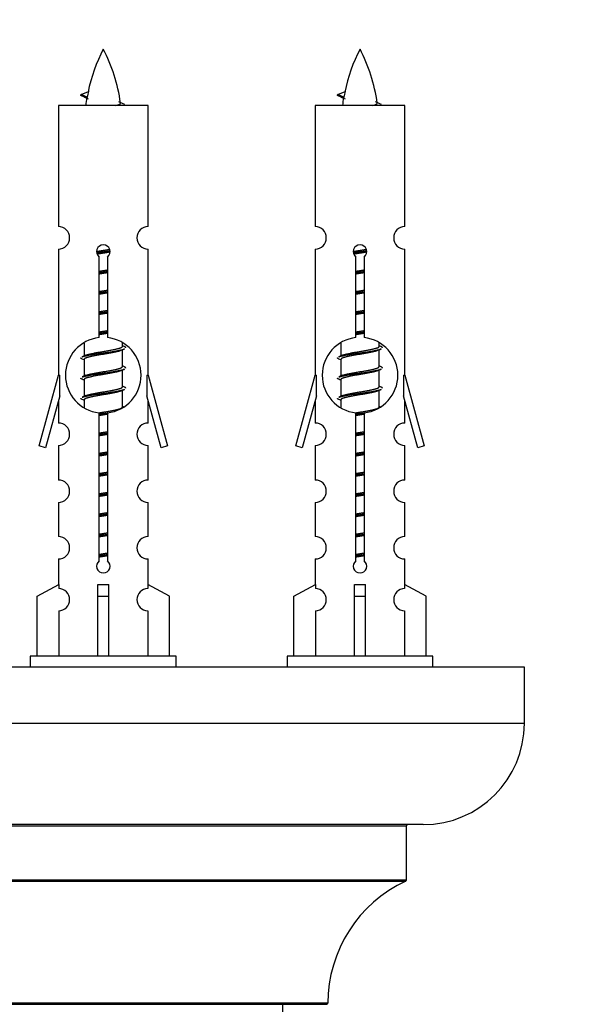
# Model space of a CAD drawing. Units: millimetres. Extents: x 0 to 1459, y 0 to 3574.
# Drawn here: x 486 to 535, y 1595 to 1683 of the extents above; entities that cross this region are included whole.
import ezdxf
from ezdxf import colors
from ezdxf.entities.mleader import LeaderData, LeaderLine
from ezdxf.math import Vec2, Vec3

# ---------------------------------------------------------------- set-up
doc = ezdxf.new("R2010")
doc.units = ezdxf.units.MM
doc.layers.add('DV5_Défaut', color=7, linetype='Continuous')
doc.layers.add('Défaut', color=7, linetype='Continuous')

# ---------------------------------------------------------------- blocks, each defined once
blk = doc.blocks.new('_DOT')
at = {"color": 0}
blk.add_line((0, 0), (-1, 0), dxfattribs=at)
at = {"color": 0, "const_width": 0.333}
blk.add_lwpolyline([(-0.1665, 0, 1), (0.1665, 0, 1)], format="xyb", close=True, dxfattribs=at)
blk = doc.blocks.new('SE4')
at = {"layer": 'DV5_Défaut', "color": 7, "linetype": 'Continuous'}
for p, q in [((491.611, 1675.953), (491.07, 1676.185)), ((491.071, 1676.185), (491.711, 1676.459)), ((514.474, 1675.953), (513.933, 1676.185)), ((513.934, 1676.185), (514.574, 1676.459)), ((497.04, 1675.195), (489.04, 1675.195)), ((489.04, 1675.195), (489.04, 1664.423)), ((497.04, 1664.423), (497.04, 1675.195)), ((519.903, 1675.195), (511.903, 1675.195)), ((511.903, 1675.195), (511.903, 1664.423)), ((519.903, 1664.423), (519.903, 1675.195)), ((489.04, 1662.424), (489.04, 1651.195)), ((497.04, 1651.195), (497.04, 1662.424)), ((511.903, 1662.424), (511.903, 1651.195)), ((519.903, 1651.195), (519.903, 1662.424)), ((492.674, 1654.544), (492.674, 1661.719)), ((493.405, 1661.719), (493.405, 1654.544)), ((515.538, 1654.544), (515.538, 1661.719)), ((516.268, 1661.719), (516.268, 1654.544)), ((491.34, 1654.045), (491.34, 1652.918)), ((494.74, 1653.761), (494.74, 1654.066)), ((514.203, 1654.045), (514.203, 1652.918)), ((517.603, 1653.761), (517.603, 1654.066)), ((494.918, 1653.738), (494.74, 1653.818)), ((494.74, 1651.961), (494.74, 1653.452)), ((517.781, 1653.738), (517.603, 1653.818)), ((517.603, 1651.961), (517.603, 1653.452)), ((491.493, 1652.986), (491.162, 1652.838)), ((491.34, 1652.608), (491.34, 1651.118)), ((514.356, 1652.986), (514.025, 1652.838)), ((514.203, 1652.608), (514.203, 1651.118)), ((494.918, 1651.938), (494.74, 1652.018)), ((494.74, 1650.161), (494.74, 1651.652)), ((517.781, 1651.938), (517.603, 1652.018)), ((517.603, 1650.161), (517.603, 1651.652)), ((487.314, 1644.904), (489.04, 1651.195)), ((489.04, 1651.195), (489.167, 1651.195)), ((489.167, 1649.369), (489.167, 1651.195)), ((491.493, 1651.186), (491.162, 1651.038)), ((491.34, 1650.808), (491.34, 1649.318)), ((496.913, 1651.195), (497.04, 1651.195)), ((496.913, 1651.195), (496.913, 1649.369)), ((497.04, 1651.195), (498.766, 1644.904)), ((510.177, 1644.904), (511.903, 1651.195)), ((511.903, 1651.195), (512.03, 1651.195)), ((512.03, 1649.369), (512.03, 1651.195)), ((514.356, 1651.186), (514.025, 1651.038)), ((514.203, 1650.808), (514.203, 1649.318)), ((519.776, 1651.195), (519.903, 1651.195)), ((519.776, 1651.195), (519.776, 1649.369)), ((519.903, 1651.195), (521.629, 1644.904)), ((494.918, 1650.138), (494.74, 1650.218)), ((494.74, 1648.361), (494.74, 1649.852)), ((517.781, 1650.138), (517.603, 1650.218)), ((517.603, 1648.361), (517.603, 1649.852)), ((489.167, 1649.369), (487.889, 1644.737)), ((489.04, 1648.909), (489.04, 1646.938)), ((491.493, 1649.386), (491.162, 1649.238)), ((491.34, 1649.008), (491.34, 1648.323)), ((498.191, 1644.737), (496.913, 1649.369)), ((497.04, 1646.938), (497.04, 1648.909)), ((512.03, 1649.369), (510.752, 1644.737)), ((511.903, 1648.909), (511.903, 1646.938)), ((514.356, 1649.386), (514.025, 1649.238)), ((514.203, 1649.008), (514.203, 1648.323)), ((521.054, 1644.737), (519.776, 1649.369)), ((519.903, 1646.938), (519.903, 1648.909)), ((492.674, 1634.671), (492.674, 1647.845)), ((493.405, 1647.845), (493.405, 1634.671)), ((494.918, 1648.338), (494.74, 1648.418)), ((515.538, 1634.671), (515.538, 1647.845)), ((516.268, 1647.845), (516.268, 1634.671)), ((517.781, 1648.338), (517.603, 1648.418)), ((487.889, 1644.737), (487.314, 1644.904)), ((489.04, 1644.939), (489.04, 1641.864)), ((497.04, 1641.864), (497.04, 1644.939)), ((498.766, 1644.904), (498.191, 1644.737)), ((510.752, 1644.737), (510.177, 1644.904)), ((511.903, 1644.939), (511.903, 1641.864)), ((519.903, 1641.864), (519.903, 1644.939)), ((521.629, 1644.904), (521.054, 1644.737)), ((489.04, 1639.865), (489.04, 1636.836)), ((497.04, 1636.836), (497.04, 1639.865)), ((511.903, 1639.865), (511.903, 1636.836)), ((519.903, 1636.836), (519.903, 1639.865)), ((489.04, 1634.837), (489.04, 1632.556)), ((497.04, 1632.556), (497.04, 1634.837)), ((511.903, 1634.837), (511.903, 1632.556)), ((519.903, 1632.556), (519.903, 1634.837)), ((487.159, 1631.521), (489.071, 1632.574)), ((489.071, 1632.574), (489.071, 1632.216)), ((492.54, 1631.521), (492.54, 1632.574)), ((493.54, 1631.521), (493.54, 1632.574)), ((498.921, 1631.521), (497.008, 1632.574)), ((497.008, 1632.574), (497.008, 1632.216)), ((510.022, 1631.521), (511.934, 1632.574)), ((511.934, 1632.574), (511.934, 1632.216)), ((515.403, 1631.521), (515.403, 1632.574)), ((516.403, 1631.521), (516.403, 1632.574)), ((521.784, 1631.521), (519.872, 1632.574)), ((519.872, 1632.574), (519.872, 1632.216)), ((487.159, 1626.195), (487.159, 1631.521)), ((492.54, 1626.195), (492.54, 1631.521)), ((492.54, 1631.521), (493.54, 1631.521)), ((493.54, 1626.195), (493.54, 1631.521)), ((498.921, 1626.195), (498.921, 1631.521)), ((510.022, 1626.195), (510.022, 1631.521)), ((515.403, 1626.195), (515.403, 1631.521)), ((515.403, 1631.521), (516.403, 1631.521)), ((516.403, 1626.195), (516.403, 1631.521)), ((521.784, 1626.195), (521.784, 1631.521)), ((489.071, 1630.217), (489.071, 1626.195)), ((497.008, 1630.217), (497.008, 1626.195)), ((511.934, 1630.217), (511.934, 1626.195)), ((519.872, 1630.217), (519.872, 1626.195)), ((499.54, 1626.195), (486.54, 1626.195)), ((486.54, 1626.195), (486.54, 1625.195)), ((499.54, 1625.195), (499.54, 1626.195)), ((522.403, 1626.195), (509.403, 1626.195)), ((509.403, 1626.195), (509.403, 1625.195)), ((522.403, 1625.195), (522.403, 1626.195)), ((530.54, 1625.195), (455.54, 1625.195)), ((530.54, 1620.195), (530.54, 1625.195)), ((530.54, 1620.195), (455.54, 1620.195)), ((521.54, 1611.195), (464.54, 1611.195)), ((466.04, 1611.095), (520.04, 1611.095)), ((520.04, 1606.259), (520.04, 1611.095)), ((520.04, 1606.259), (466.04, 1606.259)), ((466.098, 1606.168), (519.982, 1606.168)), ((513.039, 1595.295), (473.04, 1595.295)), ((473.14, 1595.195), (512.939, 1595.195)), ((509.04, 1506.295), (509.04, 1595.195))]:
    blk.add_line(p, q, dxfattribs=at)
for centre, radius, start, end in [((506.795, 1673.188), 15.455, 152.87359, 167.97957), ((479.285, 1673.188), 15.455, 8.36069, 27.12641), ((529.658, 1673.188), 15.455, 152.87359, 167.97957), ((502.148, 1673.188), 15.455, 8.36069, 27.12641), ((475.215, 1640.083), 39.327, 65.16049, 66.07789), ((506.795, 1673.188), 15.455, 169.84974, 172.53933), ((498.078, 1640.083), 39.327, 65.16049, 66.07789), ((529.658, 1673.188), 15.455, 169.84974, 172.53933), ((506.792, 1702.234), 29.401, 245.05902, 246.17951), ((529.655, 1702.234), 29.401, 245.05902, 246.17951), ((489.04, 1663.424), 1, 269.99995, 89.99995), ((497.04, 1663.424), 1, 90.00005, 270.00005), ((511.903, 1663.424), 1, 269.99995, 89.99995), ((519.903, 1663.424), 1, 90.00005, 270.00005), ((493.04, 1662.195), 0.6, 307.50889, 232.49111), ((515.903, 1662.195), 0.6, 307.50889, 232.49111), ((493.04, 1651.195), 3.369, 96.2248, 263.7752), ((493.04, 1651.195), 3.369, 276.2248, 83.7752), ((515.903, 1651.195), 3.369, 96.2248, 263.7752), ((515.903, 1651.195), 3.369, 276.2248, 83.7752), ((512.522, 1613.834), 43.426, 113.91535, 114.3798), ((535.385, 1613.834), 43.426, 113.91535, 114.3798), ((473.45, 1612.782), 43.609, 65.78013, 66.03629), ((496.313, 1612.782), 43.609, 65.78013, 66.03629), ((512.522, 1612.034), 43.426, 113.91535, 114.3798), ((535.385, 1612.034), 43.426, 113.91535, 114.3798), ((473.45, 1610.982), 43.609, 65.78013, 66.03629), ((496.313, 1610.982), 43.609, 65.78013, 66.03629), ((512.522, 1610.234), 43.426, 113.91535, 114.3798), ((535.385, 1610.234), 43.426, 113.91535, 114.3798), ((473.45, 1609.182), 43.609, 65.78013, 66.03629), ((496.313, 1609.182), 43.609, 65.78013, 66.03629), ((489.04, 1645.939), 1, 269.99995, 89.99995), ((497.04, 1645.939), 1, 90.00005, 270.00005), ((511.903, 1645.939), 1, 269.99995, 89.99995), ((519.903, 1645.939), 1, 90.00005, 270.00005), ((489.04, 1640.865), 1, 269.99995, 89.99995), ((497.04, 1640.865), 1, 90.00005, 270.00005), ((511.903, 1640.865), 1, 269.99995, 89.99995), ((519.903, 1640.865), 1, 90.00005, 270.00005), ((489.04, 1635.837), 1, 269.99995, 89.99995), ((497.04, 1635.837), 1, 90.00005, 270.00005), ((511.903, 1635.837), 1, 269.99995, 89.99995), ((519.903, 1635.837), 1, 90.00005, 270.00005), ((493.04, 1634.195), 0.6, 127.50889, 52.49111), ((515.903, 1634.195), 0.6, 127.50889, 52.49111), ((489.04, 1631.217), 1, 271.79784, 88.20216), ((497.04, 1631.217), 1, 91.79784, 268.20216), ((511.903, 1631.217), 1, 271.79784, 88.20216), ((519.903, 1631.217), 1, 91.79784, 268.20216), ((521.54, 1620.195), 9, 270, 0), ((520.14, 1611.095), 0.1, 90, 180), ((525.039, 1595.286), 12, 114.92673, 179.958), ((519.94, 1606.259), 0.1, 294.92673, 0), ((512.939, 1595.295), 0.1, 270, 359.958)]:
    blk.add_arc(centre, radius, start, end, dxfattribs=at)
for centre, major_axis, ratio, start_param, end_param in [((506.586, 1673.188), (0, 15.455), 0.984808, 1.357537, 1.390919), ((529.449, 1673.188), (0, 15.455), 0.984808, 1.357537, 1.390919), ((493.04, 1634.758), (-4, 0), 0.550336, 1.445468, 1.696124), ((515.903, 1634.758), (-4, 0), 0.550336, 1.445468, 1.696124)]:
    blk.add_ellipse(centre, major_axis=major_axis, ratio=ratio, start_param=start_param, end_param=end_param, dxfattribs=at)
for points, weights in [([(491.164, 1676.031), (490.976, 1676.107), (491.07, 1676.186)], [0.962840960185, 0.918429492641, 0.940142517854]), ([(514.027, 1676.031), (513.839, 1676.107), (513.933, 1676.186)], [0.962840960185, 0.918429492641, 0.940142517854]), ([(495.04, 1653.635), (495.04, 1653.688), (494.916, 1653.739)], [0.933012701892, 0.933012701892, 0.962852408417]), ([(517.903, 1653.635), (517.903, 1653.688), (517.779, 1653.739)], [0.933012701892, 0.933012701892, 0.962852408417]), ([(491.164, 1652.631), (491.04, 1652.681), (491.04, 1652.735)], [0.962841140698, 0.933012701892, 0.933012701892]), ([(514.027, 1652.631), (513.903, 1652.681), (513.903, 1652.735)], [0.962841140698, 0.933012701892, 0.933012701892]), ([(495.04, 1651.835), (495.04, 1651.888), (494.916, 1651.939)], [0.933012701892, 0.933012701892, 0.962852408417]), ([(517.903, 1651.835), (517.903, 1651.888), (517.779, 1651.939)], [0.933012701892, 0.933012701892, 0.962852408417]), ([(491.164, 1650.831), (491.04, 1650.881), (491.04, 1650.935)], [0.962841140698, 0.933012701892, 0.933012701892]), ([(514.027, 1650.831), (513.903, 1650.881), (513.903, 1650.935)], [0.962841140698, 0.933012701892, 0.933012701892]), ([(495.04, 1650.035), (495.04, 1650.088), (494.916, 1650.139)], [0.933012701892, 0.933012701892, 0.962852408417]), ([(517.903, 1650.035), (517.903, 1650.088), (517.779, 1650.139)], [0.933012701892, 0.933012701892, 0.962852408417]), ([(491.164, 1649.031), (491.04, 1649.081), (491.04, 1649.135)], [0.962841140698, 0.933012701892, 0.933012701892]), ([(514.027, 1649.031), (513.903, 1649.081), (513.903, 1649.135)], [0.962841140698, 0.933012701892, 0.933012701892])]:
    blk.add_rational_spline(points, weights, degree=2, dxfattribs=at)
for points in [[(491.611, 1675.953), (491.594, 1675.938), (491.584, 1675.922), (491.581, 1675.906)], [(514.474, 1675.953), (514.457, 1675.938), (514.447, 1675.922), (514.444, 1675.906)]]:
    blk.add_open_spline(points, degree=3, dxfattribs=at)
for points in [[(494.154, 1675.193), (494.3, 1675.234), (494.415, 1675.273), (494.554, 1675.352), (494.583, 1675.393), (494.576, 1675.433)], [(517.017, 1675.193), (517.163, 1675.234), (517.278, 1675.273), (517.417, 1675.352), (517.447, 1675.393), (517.439, 1675.433)]]:
    blk.add_open_spline(points, degree=3, knots=[0, 0, 0, 0, 0.521592, 0.521592, 1, 1, 1, 1], dxfattribs=at)
for points, weights, knots in [([(492.442, 1662.21), (492.731, 1662.264), (493.04, 1662.311), (493.331, 1662.356), (493.606, 1662.406)], [0.939348803165, 0.953614602406, 1, 0.956103165232, 0.940971964503], [0, 0, 0, 0.513782, 0.513782, 1, 1, 1]), ([(492.446, 1662.101), (492.736, 1662.145), (493.04, 1662.185), (493.345, 1662.224), (493.636, 1662.269)], [0.944594497748, 0.960866484608, 1, 0.960759642919, 0.944505817126], [0, 0, 0, 0.499318, 0.499318, 1, 1, 1]), ([(493.636, 1662.159), (493.348, 1662.105), (493.04, 1662.058), (492.757, 1662.015), (492.489, 1661.966)], [0.93941337998, 0.95371932236, 1, 0.957297361852, 0.941816530768], [0, 0, 0, 0.520105, 0.520105, 1, 1, 1]), ([(515.305, 1662.21), (515.594, 1662.264), (515.903, 1662.311), (516.194, 1662.356), (516.469, 1662.406)], [0.939348803165, 0.953614602406, 1, 0.956103165232, 0.940971964503], [0, 0, 0, 0.513782, 0.513782, 1, 1, 1]), ([(515.309, 1662.101), (515.599, 1662.145), (515.903, 1662.185), (516.208, 1662.224), (516.499, 1662.269)], [0.944594497748, 0.960866484608, 1, 0.960759642919, 0.944505817126], [0, 0, 0, 0.499318, 0.499318, 1, 1, 1]), ([(516.499, 1662.159), (516.211, 1662.105), (515.903, 1662.058), (515.62, 1662.015), (515.352, 1661.966)], [0.93941337998, 0.95371932236, 1, 0.957297361852, 0.941816530768], [0, 0, 0, 0.520105, 0.520105, 1, 1, 1]), ([(492.667, 1660.451), (492.851, 1660.482), (493.04, 1660.511), (493.228, 1660.54), (493.412, 1660.572)], [0.954711593229, 0.971138154054, 1, 0.971138154054, 0.954711593229], [0, 0, 0, 0.5, 0.5, 1, 1, 1]), ([(492.667, 1660.334), (492.852, 1660.36), (493.04, 1660.385), (493.228, 1660.409), (493.412, 1660.436)], [0.959880202632, 0.975436531063, 1, 0.975436531063, 0.959880202632], [0, 0, 0, 0.5, 0.5, 1, 1, 1]), ([(493.412, 1660.319), (493.228, 1660.287), (493.04, 1660.258), (492.851, 1660.229), (492.667, 1660.198)], [0.954711593229, 0.971138154054, 1, 0.971138154054, 0.954711593229], [0, 0, 0, 0.5, 0.5, 1, 1, 1]), ([(515.53, 1660.451), (515.714, 1660.482), (515.903, 1660.511), (516.091, 1660.54), (516.275, 1660.572)], [0.954711593229, 0.971138154054, 1, 0.971138154054, 0.954711593229], [0, 0, 0, 0.5, 0.5, 1, 1, 1]), ([(515.53, 1660.334), (515.715, 1660.36), (515.903, 1660.385), (516.091, 1660.409), (516.276, 1660.436)], [0.959880202632, 0.975436531063, 1, 0.975436531063, 0.959880202632], [0, 0, 0, 0.5, 0.5, 1, 1, 1]), ([(516.275, 1660.319), (516.091, 1660.287), (515.903, 1660.258), (515.714, 1660.229), (515.53, 1660.198)], [0.954711593229, 0.971138154054, 1, 0.971138154054, 0.954711593229], [0, 0, 0, 0.5, 0.5, 1, 1, 1]), ([(492.667, 1658.651), (492.851, 1658.682), (493.04, 1658.711), (493.228, 1658.74), (493.412, 1658.772)], [0.954711593229, 0.971138154054, 1, 0.971138154054, 0.954711593229], [0, 0, 0, 0.5, 0.5, 1, 1, 1]), ([(492.667, 1658.534), (492.852, 1658.56), (493.04, 1658.585), (493.228, 1658.609), (493.412, 1658.636)], [0.959880202632, 0.975436531063, 1, 0.975436531063, 0.959880202632], [0, 0, 0, 0.5, 0.5, 1, 1, 1]), ([(493.412, 1658.519), (493.228, 1658.487), (493.04, 1658.458), (492.851, 1658.429), (492.667, 1658.398)], [0.954711593229, 0.971138154054, 1, 0.971138154054, 0.954711593229], [0, 0, 0, 0.5, 0.5, 1, 1, 1]), ([(515.53, 1658.651), (515.714, 1658.682), (515.903, 1658.711), (516.091, 1658.74), (516.275, 1658.772)], [0.954711593228, 0.971138154054, 1, 0.971138154054, 0.954711593229], [0, 0, 0, 0.5, 0.5, 1, 1, 1]), ([(515.53, 1658.534), (515.715, 1658.56), (515.903, 1658.585), (516.091, 1658.609), (516.276, 1658.636)], [0.959880202632, 0.975436531063, 1, 0.975436531063, 0.959880202632], [0, 0, 0, 0.5, 0.5, 1, 1, 1]), ([(516.275, 1658.519), (516.091, 1658.487), (515.903, 1658.458), (515.714, 1658.429), (515.53, 1658.398)], [0.954711593229, 0.971138154054, 1, 0.971138154054, 0.954711593229], [0, 0, 0, 0.5, 0.5, 1, 1, 1]), ([(492.667, 1656.851), (492.851, 1656.882), (493.04, 1656.911), (493.228, 1656.94), (493.412, 1656.972)], [0.954711593229, 0.971138154054, 1, 0.971138154054, 0.954711593229], [0, 0, 0, 0.5, 0.5, 1, 1, 1]), ([(492.667, 1656.734), (492.852, 1656.76), (493.04, 1656.785), (493.228, 1656.809), (493.412, 1656.836)], [0.959880202632, 0.975436531063, 1, 0.975436531063, 0.959880202632], [0, 0, 0, 0.5, 0.5, 1, 1, 1]), ([(493.412, 1656.719), (493.228, 1656.687), (493.04, 1656.658), (492.851, 1656.629), (492.667, 1656.598)], [0.954711593229, 0.971138154054, 1, 0.971138154054, 0.954711593229], [0, 0, 0, 0.5, 0.5, 1, 1, 1]), ([(515.53, 1656.851), (515.714, 1656.882), (515.903, 1656.911), (516.091, 1656.94), (516.275, 1656.972)], [0.954711593229, 0.971138154054, 1, 0.971138154054, 0.954711593229], [0, 0, 0, 0.5, 0.5, 1, 1, 1]), ([(515.53, 1656.734), (515.715, 1656.76), (515.903, 1656.785), (516.091, 1656.809), (516.276, 1656.836)], [0.959880202632, 0.975436531063, 1, 0.975436531063, 0.959880202632], [0, 0, 0, 0.5, 0.5, 1, 1, 1]), ([(516.275, 1656.719), (516.091, 1656.687), (515.903, 1656.658), (515.714, 1656.629), (515.53, 1656.598)], [0.954711593229, 0.971138154054, 1, 0.971138154054, 0.954711593229], [0, 0, 0, 0.5, 0.5, 1, 1, 1]), ([(492.667, 1655.051), (492.851, 1655.082), (493.04, 1655.111), (493.228, 1655.14), (493.412, 1655.172)], [0.954711593229, 0.971138154054, 1, 0.971138154054, 0.954711593229], [0, 0, 0, 0.5, 0.5, 1, 1, 1]), ([(492.667, 1654.934), (492.852, 1654.96), (493.04, 1654.985), (493.228, 1655.009), (493.412, 1655.036)], [0.959880202632, 0.975436531063, 1, 0.975436531063, 0.959880202632], [0, 0, 0, 0.5, 0.5, 1, 1, 1]), ([(493.412, 1654.919), (493.228, 1654.887), (493.04, 1654.858), (492.851, 1654.829), (492.667, 1654.798)], [0.954711593229, 0.971138154054, 1, 0.971138154054, 0.954711593229], [0, 0, 0, 0.5, 0.5, 1, 1, 1]), ([(515.53, 1655.051), (515.714, 1655.082), (515.903, 1655.111), (516.091, 1655.14), (516.275, 1655.172)], [0.954711593229, 0.971138154054, 1, 0.971138154054, 0.954711593229], [0, 0, 0, 0.5, 0.5, 1, 1, 1]), ([(515.53, 1654.934), (515.715, 1654.96), (515.903, 1654.985), (516.091, 1655.009), (516.276, 1655.036)], [0.959880202632, 0.975436531063, 1, 0.975436531063, 0.959880202632], [0, 0, 0, 0.5, 0.5, 1, 1, 1]), ([(516.275, 1654.919), (516.091, 1654.887), (515.903, 1654.858), (515.714, 1654.829), (515.53, 1654.798)], [0.954711593229, 0.971138154054, 1, 0.971138154054, 0.954711593229], [0, 0, 0, 0.5, 0.5, 1, 1, 1]), ([(491.164, 1652.839), (491.223, 1652.863), (491.308, 1652.885), (491.885, 1653.035), (493.04, 1653.185), (494.195, 1653.335), (494.772, 1653.485), (494.857, 1653.507), (494.916, 1653.531)], [0.962920301125, 0.977772385376, 1, 0.866025403784, 1, 0.866025403784, 1, 0.977758704034, 0.962902020678], [0, 0, 0, 0.071147, 0.071147, 0.4999781, 0.4999781, 0.9288092, 0.9288092, 1, 1, 1]), ([(494.597, 1653.388), (494.559, 1653.372), (494.512, 1653.358), (494.021, 1653.208), (493.04, 1653.058), (492.058, 1652.908), (491.568, 1652.758), (491.34, 1652.689), (491.34, 1652.608)], [0.974028974407, 0.985429963116, 1, 0.866025403784, 1, 0.866025403784, 1, 0.933012701892, 0.933012701892], [0, 0, 0, 0.041687, 0.041687, 0.425012, 0.425012, 0.808337, 0.808337, 1, 1, 1]), ([(491.488, 1652.984), (491.524, 1652.998), (491.568, 1653.011), (492.058, 1653.161), (493.04, 1653.311), (494.021, 1653.461), (494.512, 1653.611), (494.74, 1653.681), (494.74, 1653.761)], [0.975402241, 0.986300230385, 1, 0.866025403784, 1, 0.866025403784, 1, 0.933012701892, 0.933012701892], [0, 0, 0, 0.039295, 0.039295, 0.423577, 0.423577, 0.807859, 0.807859, 1, 1, 1]), ([(514.027, 1652.839), (514.086, 1652.863), (514.171, 1652.885), (514.748, 1653.035), (515.903, 1653.185), (517.058, 1653.335), (517.635, 1653.485), (517.72, 1653.507), (517.779, 1653.531)], [0.962920301125, 0.977772385376, 1, 0.866025403784, 1, 0.866025403784, 1, 0.977758704034, 0.962902020678], [0, 0, 0, 0.071147, 0.071147, 0.499978, 0.499978, 0.928809, 0.928809, 1, 1, 1]), ([(517.46, 1653.388), (517.422, 1653.372), (517.375, 1653.358), (516.884, 1653.208), (515.903, 1653.058), (514.921, 1652.908), (514.431, 1652.758), (514.203, 1652.689), (514.203, 1652.608)], [0.974028974407, 0.985429963116, 1, 0.866025403784, 1, 0.866025403784, 1, 0.933012701892, 0.933012701892], [0, 0, 0, 0.041687, 0.041687, 0.425012, 0.425012, 0.808337, 0.808337, 1, 1, 1]), ([(514.351, 1652.984), (514.387, 1652.998), (514.431, 1653.011), (514.921, 1653.161), (515.903, 1653.311), (516.884, 1653.461), (517.375, 1653.611), (517.603, 1653.681), (517.603, 1653.761)], [0.975402241, 0.986300230385, 1, 0.866025403784, 1, 0.866025403784, 1, 0.933012701892, 0.933012701892], [0, 0, 0, 0.039295, 0.039295, 0.423577, 0.423577, 0.807859, 0.807859, 1, 1, 1]), ([(491.164, 1651.039), (491.223, 1651.063), (491.308, 1651.085), (491.885, 1651.235), (493.04, 1651.385), (494.195, 1651.535), (494.772, 1651.685), (494.857, 1651.707), (494.916, 1651.731)], [0.962920301125, 0.977772385376, 1, 0.866025403784, 1, 0.866025403784, 1, 0.977758704034, 0.962902020678], [0, 0, 0, 0.071147, 0.071147, 0.499978, 0.499978, 0.928809, 0.928809, 1, 1, 1]), ([(494.597, 1651.588), (494.559, 1651.572), (494.512, 1651.558), (494.021, 1651.408), (493.04, 1651.258), (492.058, 1651.108), (491.568, 1650.958), (491.34, 1650.889), (491.34, 1650.808)], [0.974028974407, 0.985429963116, 1, 0.866025403784, 1, 0.866025403784, 1, 0.933012701892, 0.933012701892], [0, 0, 0, 0.041687, 0.041687, 0.425012, 0.425012, 0.808337, 0.808337, 1, 1, 1]), ([(491.488, 1651.184), (491.524, 1651.198), (491.568, 1651.211), (492.058, 1651.361), (493.04, 1651.511), (494.021, 1651.661), (494.512, 1651.811), (494.74, 1651.881), (494.74, 1651.961)], [0.975402241, 0.986300230385, 1, 0.866025403784, 1, 0.866025403784, 1, 0.933012701892, 0.933012701892], [0, 0, 0, 0.039295, 0.039295, 0.423577, 0.423577, 0.807859, 0.807859, 1, 1, 1]), ([(514.027, 1651.039), (514.086, 1651.063), (514.171, 1651.085), (514.748, 1651.235), (515.903, 1651.385), (517.058, 1651.535), (517.635, 1651.685), (517.72, 1651.707), (517.779, 1651.731)], [0.962920301125, 0.977772385376, 1, 0.866025403784, 1, 0.866025403784, 1, 0.977758704034, 0.962902020678], [0, 0, 0, 0.071147, 0.071147, 0.499978, 0.499978, 0.928809, 0.928809, 1, 1, 1]), ([(517.46, 1651.588), (517.422, 1651.572), (517.375, 1651.558), (516.884, 1651.408), (515.903, 1651.258), (514.921, 1651.108), (514.431, 1650.958), (514.203, 1650.889), (514.203, 1650.808)], [0.974028974407, 0.985429963116, 1, 0.866025403784, 1, 0.866025403784, 1, 0.933012701892, 0.933012701892], [0, 0, 0, 0.041687, 0.041687, 0.425012, 0.425012, 0.808337, 0.808337, 1, 1, 1]), ([(514.351, 1651.184), (514.387, 1651.198), (514.431, 1651.211), (514.921, 1651.361), (515.903, 1651.511), (516.884, 1651.661), (517.375, 1651.811), (517.603, 1651.881), (517.603, 1651.961)], [0.975402241, 0.986300230385, 1, 0.866025403784, 1, 0.866025403784, 1, 0.933012701892, 0.933012701892], [0, 0, 0, 0.039295, 0.039295, 0.423577, 0.423577, 0.807859, 0.807859, 1, 1, 1]), ([(491.164, 1649.239), (491.223, 1649.263), (491.308, 1649.285), (491.885, 1649.435), (493.04, 1649.585), (494.195, 1649.735), (494.772, 1649.885), (494.857, 1649.907), (494.916, 1649.931)], [0.962920301125, 0.977772385376, 1, 0.866025403784, 1, 0.866025403784, 1, 0.977758704034, 0.962902020678], [0, 0, 0, 0.071147, 0.071147, 0.4999781, 0.4999781, 0.9288092, 0.9288092, 1, 1, 1]), ([(494.597, 1649.788), (494.559, 1649.772), (494.512, 1649.758), (494.021, 1649.608), (493.04, 1649.458), (492.058, 1649.308), (491.568, 1649.158), (491.34, 1649.089), (491.34, 1649.008)], [0.974028974407, 0.985429963116, 1, 0.866025403784, 1, 0.866025403784, 1, 0.933012701892, 0.933012701892], [0, 0, 0, 0.041687, 0.041687, 0.425012, 0.425012, 0.808337, 0.808337, 1, 1, 1]), ([(491.488, 1649.384), (491.524, 1649.398), (491.568, 1649.411), (492.058, 1649.561), (493.04, 1649.711), (494.021, 1649.861), (494.512, 1650.011), (494.74, 1650.081), (494.74, 1650.161)], [0.975402241, 0.986300230385, 1, 0.866025403784, 1, 0.866025403784, 1, 0.933012701892, 0.933012701892], [0, 0, 0, 0.039295, 0.039295, 0.423577, 0.423577, 0.807859, 0.807859, 1, 1, 1]), ([(514.027, 1649.239), (514.086, 1649.263), (514.171, 1649.285), (514.748, 1649.435), (515.903, 1649.585), (517.058, 1649.735), (517.635, 1649.885), (517.72, 1649.907), (517.779, 1649.931)], [0.962920301125, 0.977772385376, 1, 0.866025403784, 1, 0.866025403784, 1, 0.977758704034, 0.962902020678], [0, 0, 0, 0.071147, 0.071147, 0.499978, 0.499978, 0.928809, 0.928809, 1, 1, 1]), ([(517.46, 1649.788), (517.422, 1649.772), (517.375, 1649.758), (516.884, 1649.608), (515.903, 1649.458), (514.921, 1649.308), (514.431, 1649.158), (514.203, 1649.089), (514.203, 1649.008)], [0.974028974407, 0.985429963116, 1, 0.866025403784, 1, 0.866025403784, 1, 0.933012701892, 0.933012701892], [0, 0, 0, 0.041687, 0.041687, 0.425012, 0.425012, 0.808337, 0.808337, 1, 1, 1]), ([(514.351, 1649.384), (514.387, 1649.398), (514.431, 1649.411), (514.921, 1649.561), (515.903, 1649.711), (516.884, 1649.861), (517.375, 1650.011), (517.603, 1650.081), (517.603, 1650.161)], [0.975402241, 0.986300230385, 1, 0.866025403784, 1, 0.866025403784, 1, 0.933012701892, 0.933012701892], [0, 0, 0, 0.039295, 0.039295, 0.423577, 0.423577, 0.807859, 0.807859, 1, 1, 1]), ([(492.626, 1647.728), (492.831, 1647.758), (493.04, 1647.785), (493.273, 1647.815), (493.499, 1647.848)], [0.956572124008, 0.972739041172, 1, 0.969751348934, 0.953161718565], [0, 0, 0, 0.474024, 0.474024, 1, 1, 1]), ([(492.658, 1647.849), (492.847, 1647.882), (493.04, 1647.911), (494.021, 1648.061), (494.512, 1648.211), (494.74, 1648.281), (494.74, 1648.361)], [0.95394341393, 0.970457218806, 1, 0.866025403784, 1, 0.933012701892, 0.933012701892], [0, 0, 0, 0.1281656, 0.1281656, 0.7093885, 0.7093885, 1, 1, 1]), ([(515.489, 1647.728), (515.694, 1647.758), (515.903, 1647.785), (516.136, 1647.815), (516.362, 1647.848)], [0.956572124008, 0.972739041172, 1, 0.969751348934, 0.953161718565], [0, 0, 0, 0.474024, 0.474024, 1, 1, 1]), ([(515.522, 1647.849), (515.71, 1647.882), (515.903, 1647.911), (516.884, 1648.061), (517.375, 1648.211), (517.603, 1648.281), (517.603, 1648.361)], [0.95394341393, 0.970457218806, 1, 0.866025403784, 1, 0.933012701892, 0.933012701892], [0, 0, 0, 0.128166, 0.128166, 0.709389, 0.709389, 1, 1, 1]), ([(493.412, 1647.719), (493.228, 1647.687), (493.04, 1647.658), (492.851, 1647.629), (492.667, 1647.598)], [0.954711593229, 0.971138154054, 1, 0.971138154054, 0.954711593229], [0, 0, 0, 0.5, 0.5, 1, 1, 1]), ([(516.275, 1647.719), (516.091, 1647.687), (515.903, 1647.658), (515.714, 1647.629), (515.53, 1647.598)], [0.954711593229, 0.971138154054, 1, 0.971138154054, 0.954711593229], [0, 0, 0, 0.5, 0.5, 1, 1, 1]), ([(492.667, 1646.051), (492.851, 1646.082), (493.04, 1646.111), (493.228, 1646.14), (493.412, 1646.172)], [0.954711593229, 0.971138154054, 1, 0.971138154054, 0.954711593229], [0, 0, 0, 0.5, 0.5, 1, 1, 1]), ([(515.53, 1646.051), (515.714, 1646.082), (515.903, 1646.111), (516.091, 1646.14), (516.275, 1646.172)], [0.954711593229, 0.971138154054, 1, 0.971138154054, 0.954711593229], [0, 0, 0, 0.5, 0.5, 1, 1, 1]), ([(492.667, 1645.934), (492.852, 1645.96), (493.04, 1645.985), (493.228, 1646.009), (493.412, 1646.036)], [0.959880202632, 0.975436531063, 1, 0.975436531063, 0.959880202632], [0, 0, 0, 0.5, 0.5, 1, 1, 1]), ([(493.412, 1645.919), (493.228, 1645.887), (493.04, 1645.858), (492.851, 1645.829), (492.667, 1645.798)], [0.954711593229, 0.971138154054, 1, 0.971138154054, 0.954711593229], [0, 0, 0, 0.5, 0.5, 1, 1, 1]), ([(515.53, 1645.934), (515.715, 1645.96), (515.903, 1645.985), (516.091, 1646.009), (516.276, 1646.036)], [0.959880202632, 0.975436531063, 1, 0.975436531063, 0.959880202632], [0, 0, 0, 0.5, 0.5, 1, 1, 1]), ([(516.275, 1645.919), (516.091, 1645.887), (515.903, 1645.858), (515.714, 1645.829), (515.53, 1645.798)], [0.954711593228, 0.971138154054, 1, 0.971138154054, 0.954711593229], [0, 0, 0, 0.5, 0.5, 1, 1, 1]), ([(492.667, 1644.251), (492.851, 1644.282), (493.04, 1644.311), (493.228, 1644.34), (493.412, 1644.372)], [0.954711593229, 0.971138154054, 1, 0.971138154054, 0.954711593229], [0, 0, 0, 0.5, 0.5, 1, 1, 1]), ([(515.53, 1644.251), (515.714, 1644.282), (515.903, 1644.311), (516.091, 1644.34), (516.275, 1644.372)], [0.954711593229, 0.971138154054, 1, 0.971138154054, 0.954711593229], [0, 0, 0, 0.5, 0.5, 1, 1, 1]), ([(492.667, 1644.134), (492.852, 1644.16), (493.04, 1644.185), (493.228, 1644.209), (493.412, 1644.236)], [0.959880202632, 0.975436531063, 1, 0.975436531063, 0.959880202632], [0, 0, 0, 0.5, 0.5, 1, 1, 1]), ([(493.412, 1644.119), (493.228, 1644.087), (493.04, 1644.058), (492.851, 1644.029), (492.667, 1643.998)], [0.954711593229, 0.971138154054, 1, 0.971138154054, 0.954711593229], [0, 0, 0, 0.5, 0.5, 1, 1, 1]), ([(515.53, 1644.134), (515.715, 1644.16), (515.903, 1644.185), (516.091, 1644.209), (516.276, 1644.236)], [0.959880202632, 0.975436531063, 1, 0.975436531063, 0.959880202632], [0, 0, 0, 0.5, 0.5, 1, 1, 1]), ([(516.275, 1644.119), (516.091, 1644.087), (515.903, 1644.058), (515.714, 1644.029), (515.53, 1643.998)], [0.954711593229, 0.971138154054, 1, 0.971138154054, 0.954711593229], [0, 0, 0, 0.5, 0.5, 1, 1, 1]), ([(492.667, 1642.451), (492.851, 1642.482), (493.04, 1642.511), (493.228, 1642.54), (493.412, 1642.572)], [0.954711593229, 0.971138154054, 1, 0.971138154054, 0.954711593229], [0, 0, 0, 0.5, 0.5, 1, 1, 1]), ([(515.53, 1642.451), (515.714, 1642.482), (515.903, 1642.511), (516.091, 1642.54), (516.275, 1642.572)], [0.954711593229, 0.971138154054, 1, 0.971138154054, 0.954711593229], [0, 0, 0, 0.5, 0.5, 1, 1, 1]), ([(492.667, 1642.334), (492.852, 1642.36), (493.04, 1642.385), (493.228, 1642.409), (493.412, 1642.436)], [0.959880202632, 0.975436531063, 1, 0.975436531063, 0.959880202632], [0, 0, 0, 0.5, 0.5, 1, 1, 1]), ([(493.412, 1642.319), (493.228, 1642.287), (493.04, 1642.258), (492.851, 1642.229), (492.667, 1642.198)], [0.954711593229, 0.971138154054, 1, 0.971138154054, 0.954711593229], [0, 0, 0, 0.5, 0.5, 1, 1, 1]), ([(515.53, 1642.334), (515.715, 1642.36), (515.903, 1642.385), (516.091, 1642.409), (516.276, 1642.436)], [0.959880202632, 0.975436531063, 1, 0.975436531063, 0.959880202632], [0, 0, 0, 0.5, 0.5, 1, 1, 1]), ([(516.275, 1642.319), (516.091, 1642.287), (515.903, 1642.258), (515.714, 1642.229), (515.53, 1642.198)], [0.954711593229, 0.971138154054, 1, 0.971138154054, 0.954711593229], [0, 0, 0, 0.5, 0.5, 1, 1, 1]), ([(492.667, 1640.651), (492.851, 1640.682), (493.04, 1640.711), (493.228, 1640.74), (493.412, 1640.772)], [0.954711593229, 0.971138154054, 1, 0.971138154054, 0.954711593229], [0, 0, 0, 0.5, 0.5, 1, 1, 1]), ([(492.667, 1640.534), (492.852, 1640.56), (493.04, 1640.585), (493.228, 1640.609), (493.412, 1640.636)], [0.959880202632, 0.975436531063, 1, 0.975436531063, 0.959880202632], [0, 0, 0, 0.5, 0.5, 1, 1, 1]), ([(493.412, 1640.519), (493.228, 1640.487), (493.04, 1640.458), (492.851, 1640.429), (492.667, 1640.398)], [0.954711593229, 0.971138154054, 1, 0.971138154054, 0.954711593229], [0, 0, 0, 0.5, 0.5, 1, 1, 1]), ([(515.53, 1640.651), (515.714, 1640.682), (515.903, 1640.711), (516.091, 1640.74), (516.275, 1640.772)], [0.954711593229, 0.971138154054, 1, 0.971138154054, 0.954711593229], [0, 0, 0, 0.5, 0.5, 1, 1, 1]), ([(515.53, 1640.534), (515.715, 1640.56), (515.903, 1640.585), (516.091, 1640.609), (516.276, 1640.636)], [0.959880202632, 0.975436531063, 1, 0.975436531063, 0.959880202632], [0, 0, 0, 0.5, 0.5, 1, 1, 1]), ([(516.275, 1640.519), (516.091, 1640.487), (515.903, 1640.458), (515.714, 1640.429), (515.53, 1640.398)], [0.954711593229, 0.971138154054, 1, 0.971138154054, 0.954711593229], [0, 0, 0, 0.5, 0.5, 1, 1, 1]), ([(492.667, 1638.851), (492.851, 1638.882), (493.04, 1638.911), (493.228, 1638.94), (493.412, 1638.972)], [0.954711593229, 0.971138154054, 1, 0.971138154054, 0.954711593229], [0, 0, 0, 0.5, 0.5, 1, 1, 1]), ([(492.667, 1638.734), (492.852, 1638.76), (493.04, 1638.785), (493.228, 1638.809), (493.412, 1638.836)], [0.959880202632, 0.975436531063, 1, 0.975436531063, 0.959880202632], [0, 0, 0, 0.5, 0.5, 1, 1, 1]), ([(493.412, 1638.719), (493.228, 1638.687), (493.04, 1638.658), (492.851, 1638.629), (492.667, 1638.598)], [0.954711593229, 0.971138154054, 1, 0.971138154054, 0.954711593229], [0, 0, 0, 0.5, 0.5, 1, 1, 1]), ([(515.53, 1638.851), (515.714, 1638.882), (515.903, 1638.911), (516.091, 1638.94), (516.275, 1638.972)], [0.954711593229, 0.971138154054, 1, 0.971138154054, 0.954711593229], [0, 0, 0, 0.5, 0.5, 1, 1, 1]), ([(515.53, 1638.734), (515.715, 1638.76), (515.903, 1638.785), (516.091, 1638.809), (516.276, 1638.836)], [0.959880202632, 0.975436531063, 1, 0.975436531063, 0.959880202632], [0, 0, 0, 0.5, 0.5, 1, 1, 1]), ([(516.275, 1638.719), (516.091, 1638.687), (515.903, 1638.658), (515.714, 1638.629), (515.53, 1638.598)], [0.954711593229, 0.971138154054, 1, 0.971138154054, 0.954711593229], [0, 0, 0, 0.5, 0.5, 1, 1, 1]), ([(492.667, 1637.051), (492.851, 1637.082), (493.04, 1637.111), (493.228, 1637.14), (493.412, 1637.172)], [0.954711593229, 0.971138154054, 1, 0.971138154054, 0.954711593229], [0, 0, 0, 0.5, 0.5, 1, 1, 1]), ([(492.667, 1636.934), (492.852, 1636.96), (493.04, 1636.985), (493.228, 1637.009), (493.412, 1637.036)], [0.959880202632, 0.975436531063, 1, 0.975436531063, 0.959880202632], [0, 0, 0, 0.5, 0.5, 1, 1, 1]), ([(493.412, 1636.919), (493.228, 1636.887), (493.04, 1636.858), (492.851, 1636.829), (492.667, 1636.798)], [0.954711593229, 0.971138154054, 1, 0.971138154054, 0.954711593229], [0, 0, 0, 0.5, 0.5, 1, 1, 1]), ([(515.53, 1637.051), (515.714, 1637.082), (515.903, 1637.111), (516.091, 1637.14), (516.275, 1637.172)], [0.954711593229, 0.971138154054, 1, 0.971138154054, 0.954711593229], [0, 0, 0, 0.5, 0.5, 1, 1, 1]), ([(515.53, 1636.934), (515.715, 1636.96), (515.903, 1636.985), (516.091, 1637.009), (516.276, 1637.036)], [0.959880202632, 0.975436531063, 1, 0.975436531063, 0.959880202632], [0, 0, 0, 0.5, 0.5, 1, 1, 1]), ([(516.275, 1636.919), (516.091, 1636.887), (515.903, 1636.858), (515.714, 1636.829), (515.53, 1636.798)], [0.954711593229, 0.971138154054, 1, 0.971138154054, 0.954711593229], [0, 0, 0, 0.5, 0.5, 1, 1, 1]), ([(492.667, 1635.251), (492.851, 1635.282), (493.04, 1635.311), (493.228, 1635.34), (493.412, 1635.372)], [0.954711593229, 0.971138154054, 1, 0.971138154054, 0.954711593229], [0, 0, 0, 0.5, 0.5, 1, 1, 1]), ([(492.667, 1635.134), (492.852, 1635.16), (493.04, 1635.185), (493.228, 1635.209), (493.412, 1635.236)], [0.959880202632, 0.975436531063, 1, 0.975436531063, 0.959880202632], [0, 0, 0, 0.5, 0.5, 1, 1, 1]), ([(493.412, 1635.119), (493.228, 1635.087), (493.04, 1635.058), (492.851, 1635.029), (492.667, 1634.998)], [0.954711593229, 0.971138154054, 1, 0.971138154054, 0.954711593229], [0, 0, 0, 0.5, 0.5, 1, 1, 1]), ([(515.53, 1635.251), (515.714, 1635.282), (515.903, 1635.311), (516.091, 1635.34), (516.275, 1635.372)], [0.954711593229, 0.971138154054, 1, 0.971138154054, 0.954711593229], [0, 0, 0, 0.5, 0.5, 1, 1, 1]), ([(515.53, 1635.134), (515.715, 1635.16), (515.903, 1635.185), (516.091, 1635.209), (516.276, 1635.236)], [0.959880202632, 0.975436531063, 1, 0.975436531063, 0.959880202632], [0, 0, 0, 0.5, 0.5, 1, 1, 1]), ([(516.275, 1635.119), (516.091, 1635.087), (515.903, 1635.058), (515.714, 1635.029), (515.53, 1634.998)], [0.954711593229, 0.971138154054, 1, 0.971138154054, 0.954711593229], [0, 0, 0, 0.5, 0.5, 1, 1, 1])]:
    blk.add_rational_spline(points, weights, degree=2, knots=knots, dxfattribs=at)

msp = doc.modelspace()

# ---------------------------------------------------------------- block references
at = {"layer": 'Défaut'}
msp.add_blockref('SE4', (0, 0), dxfattribs=at)

# ---------------------------------------------------------------- leaders
at = {"layer": 'Défaut', "color": 7, "linetype": 'Continuous'}
ml = msp.add_multileader_mtext('Standard', dxfattribs=at)
ml.set_content('{\\pxsm0.9;\\fSolid Edge ISO|b1||i0||c0|p34;\\W1.;24/07/2019\\P}', color=256)
ml.set_leader_properties()
ml.set_arrow_properties(name='DOT')
ml.build(insert=Vec2(0, 0))
ml.multileader.update_dxf_attribs({"leader_type": 0, "dogleg_length": 0, "arrow_head_size": 12})
ctx = ml.context
ctx.base_point, ctx.char_height, ctx.arrow_head_size, ctx.landing_gap_size = Vec3(1092.005, 3566.993), 12, 12, 4.2
notes = []
notes.append((ctx, [(0, (0, 0, 0), (0, 0), (1, 0), 1, [])]))
ctx.mtext.insert = Vec3(1094.005, 3573.113)
for ctx, leaders in notes:
    for number, flags, end, landing, length, lines in leaders:
        leader = LeaderData()
        leader.index, (leader.has_last_leader_line, leader.has_dogleg_vector, leader.attachment_direction) = number, flags
        leader.last_leader_point, leader.dogleg_vector, leader.dogleg_length = Vec3(end), Vec3(landing), length
        for number, points, colour, breaks in lines:
            line = LeaderLine()
            line.index, line.vertices, line.color, line.breaks = number, Vec3.list(points), colors.encode_raw_color(colour), breaks
            leader.lines.append(line)
        ctx.leaders.append(leader)

doc.saveas('drawing.dxf')
